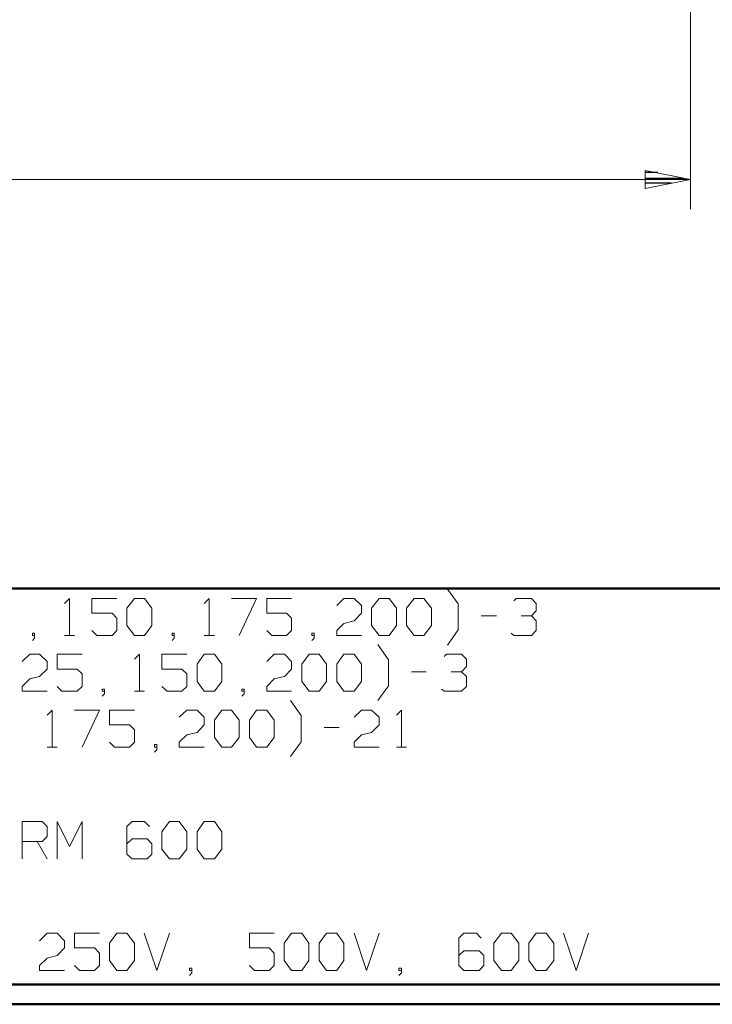
# Model space of a CAD drawing. Units: inches. Extents: x -3.57 to 3.55, y -2.65 to 2.89.
# Drawn here: x 0.35 to 1.68, y -2.65 to -0.75 of the extents above; entities that cross this region are included whole.
import ezdxf

# ---------------------------------------------------------------- set-up
doc = ezdxf.new("R2010")
doc.units = ezdxf.units.IN
doc.header["$MEASUREMENT"] = 0
doc.layers.add('Layer 1', color=7, linetype='Continuous')

msp = doc.modelspace()

# ---------------------------------------------------------------- linework, layer by layer
at = {"layer": 'Layer 1', "lineweight": 13}
for points in [[(1.6417, -0.2007), (1.6417, -0.2007), (1.6417, -1.1167), (1.6417, -1.1167)], [(1.6417, -1.0597), (1.6417, -1.0597), (-0.6403, -1.0597), (-0.6403, -1.0597)], [(1.1944, -1.8757), (1.1944, -1.8757), (1.1743, -1.8472), (1.1743, -1.8472)], [(0.4375, -1.875), (0.4375, -1.875), (0.4472, -1.8653), (0.4472, -1.8653)], [(0.4472, -1.8653), (0.4472, -1.8653), (0.4472, -1.9368), (0.4472, -1.9368)], [(0.5382, -1.8653), (0.5382, -1.8653), (0.4903, -1.8653), (0.4903, -1.8653)], [(0.4903, -1.8653), (0.4903, -1.8653), (0.4903, -1.8938), (0.4903, -1.8938)], [(0.5576, -1.884), (0.5576, -1.884), (0.5722, -1.8653), (0.5722, -1.8653)], [(0.5722, -1.8653), (0.5722, -1.8653), (0.5917, -1.8653), (0.5917, -1.8653)], [(0.5917, -1.8653), (0.5917, -1.8653), (0.6056, -1.884), (0.6056, -1.884)], [(0.7063, -1.875), (0.7063, -1.875), (0.716, -1.8653), (0.716, -1.8653)], [(0.716, -1.8653), (0.716, -1.8653), (0.716, -1.9368), (0.716, -1.9368)], [(0.759, -1.8653), (0.759, -1.8653), (0.8069, -1.8653), (0.8069, -1.8653)], [(0.8069, -1.8653), (0.8069, -1.8653), (0.7736, -1.9368), (0.7736, -1.9368)], [(0.8743, -1.8653), (0.8743, -1.8653), (0.8264, -1.8653), (0.8264, -1.8653)], [(0.8264, -1.8653), (0.8264, -1.8653), (0.8264, -1.8938), (0.8264, -1.8938)], [(0.9611, -1.8792), (0.9611, -1.8792), (0.975, -1.8653), (0.975, -1.8653)], [(0.975, -1.8653), (0.975, -1.8653), (0.9944, -1.8653), (0.9944, -1.8653)], [(0.9944, -1.8653), (0.9944, -1.8653), (1.009, -1.8792), (1.009, -1.8792)], [(1.0278, -1.884), (1.0278, -1.884), (1.0424, -1.8653), (1.0424, -1.8653)], [(1.0424, -1.8653), (1.0424, -1.8653), (1.0618, -1.8653), (1.0618, -1.8653)], [(1.0618, -1.8653), (1.0618, -1.8653), (1.0757, -1.884), (1.0757, -1.884)], [(1.0951, -1.884), (1.0951, -1.884), (1.1097, -1.8653), (1.1097, -1.8653)], [(1.1097, -1.8653), (1.1097, -1.8653), (1.1285, -1.8653), (1.1285, -1.8653)], [(1.1285, -1.8653), (1.1285, -1.8653), (1.1431, -1.884), (1.1431, -1.884)], [(1.3014, -1.8701), (1.3014, -1.8701), (1.3063, -1.8653), (1.3063, -1.8653)], [(1.3063, -1.8653), (1.3063, -1.8653), (1.3354, -1.8653), (1.3354, -1.8653)], [(1.3354, -1.8653), (1.3354, -1.8653), (1.3444, -1.875), (1.3444, -1.875)], [(0.5576, -1.9174), (0.5576, -1.9174), (0.5576, -1.884), (0.5576, -1.884)], [(0.6056, -1.884), (0.6056, -1.884), (0.6056, -1.9174), (0.6056, -1.9174)], [(1.009, -1.8792), (1.009, -1.8792), (1.009, -1.8938), (1.009, -1.8938)], [(1.0278, -1.9174), (1.0278, -1.9174), (1.0278, -1.884), (1.0278, -1.884)], [(1.0757, -1.884), (1.0757, -1.884), (1.0757, -1.9174), (1.0757, -1.9174)], [(1.0951, -1.9174), (1.0951, -1.9174), (1.0951, -1.884), (1.0951, -1.884)], [(1.1431, -1.884), (1.1431, -1.884), (1.1431, -1.9174), (1.1431, -1.9174)], [(1.1944, -1.9257), (1.1944, -1.9257), (1.1944, -1.8757), (1.1944, -1.8757)], [(1.3354, -1.8986), (1.3354, -1.8986), (1.3444, -1.8889), (1.3444, -1.8889)], [(1.3444, -1.875), (1.3444, -1.875), (1.3444, -1.8889), (1.3444, -1.8889)], [(0.4903, -1.8938), (0.4903, -1.8938), (0.5292, -1.8938), (0.5292, -1.8938)], [(0.5292, -1.8938), (0.5292, -1.8938), (0.5382, -1.9035), (0.5382, -1.9035)], [(0.5382, -1.9035), (0.5382, -1.9035), (0.5382, -1.9271), (0.5382, -1.9271)], [(0.8264, -1.8938), (0.8264, -1.8938), (0.8646, -1.8938), (0.8646, -1.8938)], [(0.8646, -1.8938), (0.8646, -1.8938), (0.8743, -1.9035), (0.8743, -1.9035)], [(0.8743, -1.9035), (0.8743, -1.9035), (0.8743, -1.9271), (0.8743, -1.9271)], [(0.975, -1.9132), (0.975, -1.9132), (0.9944, -1.9083), (0.9944, -1.9083)], [(1.009, -1.8938), (1.009, -1.8938), (0.9944, -1.9083), (0.9944, -1.9083)], [(1.2389, -1.8986), (1.2389, -1.8986), (1.2681, -1.8986), (1.2681, -1.8986)], [(1.316, -1.8986), (1.316, -1.8986), (1.3354, -1.8986), (1.3354, -1.8986)], [(1.3354, -1.8986), (1.3354, -1.8986), (1.3444, -1.9083), (1.3444, -1.9083)], [(1.3444, -1.9083), (1.3444, -1.9083), (1.3444, -1.9271), (1.3444, -1.9271)], [(0.5, -1.9368), (0.5, -1.9368), (0.4903, -1.9271), (0.4903, -1.9271)], [(0.5382, -1.9271), (0.5382, -1.9271), (0.5292, -1.9368), (0.5292, -1.9368)], [(0.5722, -1.9368), (0.5722, -1.9368), (0.5576, -1.9174), (0.5576, -1.9174)], [(0.6056, -1.9174), (0.6056, -1.9174), (0.5917, -1.9368), (0.5917, -1.9368)], [(0.8361, -1.9368), (0.8361, -1.9368), (0.8264, -1.9271), (0.8264, -1.9271)], [(0.8743, -1.9271), (0.8743, -1.9271), (0.8646, -1.9368), (0.8646, -1.9368)], [(0.9611, -1.9271), (0.9611, -1.9271), (0.975, -1.9132), (0.975, -1.9132)], [(0.9611, -1.9368), (0.9611, -1.9368), (0.9611, -1.9271), (0.9611, -1.9271)], [(1.0424, -1.9368), (1.0424, -1.9368), (1.0278, -1.9174), (1.0278, -1.9174)], [(1.0757, -1.9174), (1.0757, -1.9174), (1.0618, -1.9368), (1.0618, -1.9368)], [(1.1097, -1.9368), (1.1097, -1.9368), (1.0951, -1.9174), (1.0951, -1.9174)], [(1.1431, -1.9174), (1.1431, -1.9174), (1.1285, -1.9368), (1.1285, -1.9368)], [(1.1743, -1.9549), (1.1743, -1.9549), (1.1944, -1.9257), (1.1944, -1.9257)], [(1.3444, -1.9271), (1.3444, -1.9271), (1.3354, -1.9368), (1.3354, -1.9368)], [(0.3799, -1.9319), (0.3799, -1.9319), (0.3757, -1.9319), (0.3757, -1.9319)], [(0.3757, -1.9319), (0.3757, -1.9319), (0.3757, -1.9368), (0.3757, -1.9368)], [(0.3757, -1.9368), (0.3757, -1.9368), (0.3799, -1.9368), (0.3799, -1.9368)], [(0.3757, -1.9465), (0.3757, -1.9465), (0.3799, -1.9417), (0.3799, -1.9417)], [(0.3799, -1.9417), (0.3799, -1.9417), (0.3799, -1.9319), (0.3799, -1.9319)], [(0.4375, -1.9368), (0.4375, -1.9368), (0.4569, -1.9368), (0.4569, -1.9368)], [(0.5292, -1.9368), (0.5292, -1.9368), (0.5, -1.9368), (0.5, -1.9368)], [(0.5917, -1.9368), (0.5917, -1.9368), (0.5722, -1.9368), (0.5722, -1.9368)], [(0.6486, -1.9319), (0.6486, -1.9319), (0.6444, -1.9319), (0.6444, -1.9319)], [(0.6444, -1.9319), (0.6444, -1.9319), (0.6444, -1.9368), (0.6444, -1.9368)], [(0.6444, -1.9368), (0.6444, -1.9368), (0.6486, -1.9368), (0.6486, -1.9368)], [(0.6444, -1.9465), (0.6444, -1.9465), (0.6486, -1.9417), (0.6486, -1.9417)], [(0.6486, -1.9417), (0.6486, -1.9417), (0.6486, -1.9319), (0.6486, -1.9319)], [(0.7063, -1.9368), (0.7063, -1.9368), (0.7257, -1.9368), (0.7257, -1.9368)], [(0.8646, -1.9368), (0.8646, -1.9368), (0.8361, -1.9368), (0.8361, -1.9368)], [(0.9174, -1.9319), (0.9174, -1.9319), (0.9132, -1.9319), (0.9132, -1.9319)], [(0.9132, -1.9319), (0.9132, -1.9319), (0.9132, -1.9368), (0.9132, -1.9368)], [(0.9132, -1.9368), (0.9132, -1.9368), (0.9174, -1.9368), (0.9174, -1.9368)], [(0.9132, -1.9465), (0.9132, -1.9465), (0.9174, -1.9417), (0.9174, -1.9417)], [(0.9174, -1.9417), (0.9174, -1.9417), (0.9174, -1.9319), (0.9174, -1.9319)], [(1.009, -1.9368), (1.009, -1.9368), (0.9611, -1.9368), (0.9611, -1.9368)], [(1.0618, -1.9368), (1.0618, -1.9368), (1.0424, -1.9368), (1.0424, -1.9368)], [(1.1285, -1.9368), (1.1285, -1.9368), (1.1097, -1.9368), (1.1097, -1.9368)], [(1.3014, -1.9368), (1.3014, -1.9368), (1.2965, -1.9319), (1.2965, -1.9319)], [(1.3354, -1.9368), (1.3354, -1.9368), (1.3014, -1.9368), (1.3014, -1.9368)], [(1.0604, -1.9833), (1.0604, -1.9833), (1.0403, -1.9542), (1.0403, -1.9542)], [(0.3563, -1.9868), (0.3563, -1.9868), (0.3708, -1.9722), (0.3708, -1.9722)], [(0.3708, -1.9722), (0.3708, -1.9722), (0.3896, -1.9722), (0.3896, -1.9722)], [(0.3896, -1.9722), (0.3896, -1.9722), (0.4042, -1.9868), (0.4042, -1.9868)], [(0.4042, -1.9868), (0.4042, -1.9868), (0.4042, -2.0014), (0.4042, -2.0014)], [(0.4715, -1.9722), (0.4715, -1.9722), (0.4236, -1.9722), (0.4236, -1.9722)], [(0.4236, -1.9722), (0.4236, -1.9722), (0.4236, -2.0014), (0.4236, -2.0014)], [(0.5722, -1.9819), (0.5722, -1.9819), (0.5819, -1.9722), (0.5819, -1.9722)], [(0.5819, -1.9722), (0.5819, -1.9722), (0.5819, -2.0438), (0.5819, -2.0438)], [(0.6729, -1.9722), (0.6729, -1.9722), (0.625, -1.9722), (0.625, -1.9722)], [(0.625, -1.9722), (0.625, -1.9722), (0.625, -2.0014), (0.625, -2.0014)], [(0.6924, -1.9917), (0.6924, -1.9917), (0.7063, -1.9722), (0.7063, -1.9722)], [(0.7063, -1.9722), (0.7063, -1.9722), (0.7257, -1.9722), (0.7257, -1.9722)], [(0.7257, -1.9722), (0.7257, -1.9722), (0.7403, -1.9917), (0.7403, -1.9917)], [(0.8264, -1.9868), (0.8264, -1.9868), (0.841, -1.9722), (0.841, -1.9722)], [(0.841, -1.9722), (0.841, -1.9722), (0.8604, -1.9722), (0.8604, -1.9722)], [(0.8604, -1.9722), (0.8604, -1.9722), (0.8743, -1.9868), (0.8743, -1.9868)], [(0.8743, -1.9868), (0.8743, -1.9868), (0.8743, -2.0014), (0.8743, -2.0014)], [(0.8938, -1.9917), (0.8938, -1.9917), (0.9083, -1.9722), (0.9083, -1.9722)], [(0.9083, -1.9722), (0.9083, -1.9722), (0.9271, -1.9722), (0.9271, -1.9722)], [(0.9271, -1.9722), (0.9271, -1.9722), (0.9417, -1.9917), (0.9417, -1.9917)], [(0.9611, -1.9917), (0.9611, -1.9917), (0.975, -1.9722), (0.975, -1.9722)], [(0.975, -1.9722), (0.975, -1.9722), (0.9944, -1.9722), (0.9944, -1.9722)], [(0.9944, -1.9722), (0.9944, -1.9722), (1.009, -1.9917), (1.009, -1.9917)], [(1.0604, -2.0333), (1.0604, -2.0333), (1.0604, -1.9833), (1.0604, -1.9833)], [(1.1674, -1.9771), (1.1674, -1.9771), (1.1722, -1.9722), (1.1722, -1.9722)], [(1.1722, -1.9722), (1.1722, -1.9722), (1.2007, -1.9722), (1.2007, -1.9722)], [(1.2007, -1.9722), (1.2007, -1.9722), (1.2104, -1.9819), (1.2104, -1.9819)], [(1.2104, -1.9819), (1.2104, -1.9819), (1.2104, -1.9965), (1.2104, -1.9965)], [(0.4042, -2.0014), (0.4042, -2.0014), (0.3896, -2.0153), (0.3896, -2.0153)], [(0.4236, -2.0014), (0.4236, -2.0014), (0.4618, -2.0014), (0.4618, -2.0014)], [(0.4618, -2.0014), (0.4618, -2.0014), (0.4715, -2.0104), (0.4715, -2.0104)], [(0.625, -2.0014), (0.625, -2.0014), (0.6632, -2.0014), (0.6632, -2.0014)], [(0.6632, -2.0014), (0.6632, -2.0014), (0.6729, -2.0104), (0.6729, -2.0104)], [(0.6924, -2.025), (0.6924, -2.025), (0.6924, -1.9917), (0.6924, -1.9917)], [(0.7403, -1.9917), (0.7403, -1.9917), (0.7403, -2.025), (0.7403, -2.025)], [(0.8743, -2.0014), (0.8743, -2.0014), (0.8604, -2.0153), (0.8604, -2.0153)], [(0.8938, -2.025), (0.8938, -2.025), (0.8938, -1.9917), (0.8938, -1.9917)], [(0.9417, -1.9917), (0.9417, -1.9917), (0.9417, -2.025), (0.9417, -2.025)], [(0.9611, -2.025), (0.9611, -2.025), (0.9611, -1.9917), (0.9611, -1.9917)], [(1.009, -1.9917), (1.009, -1.9917), (1.009, -2.025), (1.009, -2.025)], [(1.1049, -2.0063), (1.1049, -2.0063), (1.1333, -2.0063), (1.1333, -2.0063)], [(1.1813, -2.0063), (1.1813, -2.0063), (1.2007, -2.0063), (1.2007, -2.0063)], [(1.2007, -2.0063), (1.2007, -2.0063), (1.2104, -1.9965), (1.2104, -1.9965)], [(1.2007, -2.0063), (1.2007, -2.0063), (1.2104, -2.0153), (1.2104, -2.0153)], [(0.3563, -2.0347), (0.3563, -2.0347), (0.3708, -2.0201), (0.3708, -2.0201)], [(0.3708, -2.0201), (0.3708, -2.0201), (0.3896, -2.0153), (0.3896, -2.0153)], [(0.4715, -2.0104), (0.4715, -2.0104), (0.4715, -2.0347), (0.4715, -2.0347)], [(0.6729, -2.0104), (0.6729, -2.0104), (0.6729, -2.0347), (0.6729, -2.0347)], [(0.7063, -2.0438), (0.7063, -2.0438), (0.6924, -2.025), (0.6924, -2.025)], [(0.7403, -2.025), (0.7403, -2.025), (0.7257, -2.0438), (0.7257, -2.0438)], [(0.8264, -2.0347), (0.8264, -2.0347), (0.841, -2.0201), (0.841, -2.0201)], [(0.841, -2.0201), (0.841, -2.0201), (0.8604, -2.0153), (0.8604, -2.0153)], [(0.9083, -2.0438), (0.9083, -2.0438), (0.8938, -2.025), (0.8938, -2.025)], [(0.9417, -2.025), (0.9417, -2.025), (0.9271, -2.0438), (0.9271, -2.0438)], [(0.975, -2.0438), (0.975, -2.0438), (0.9611, -2.025), (0.9611, -2.025)], [(1.009, -2.025), (1.009, -2.025), (0.9944, -2.0438), (0.9944, -2.0438)], [(1.2104, -2.0153), (1.2104, -2.0153), (1.2104, -2.0347), (1.2104, -2.0347)], [(0.3563, -2.0438), (0.3563, -2.0438), (0.3563, -2.0347), (0.3563, -2.0347)], [(0.4042, -2.0438), (0.4042, -2.0438), (0.3563, -2.0438), (0.3563, -2.0438)], [(0.4326, -2.0438), (0.4326, -2.0438), (0.4236, -2.0347), (0.4236, -2.0347)], [(0.4618, -2.0438), (0.4618, -2.0438), (0.4326, -2.0438), (0.4326, -2.0438)], [(0.4715, -2.0347), (0.4715, -2.0347), (0.4618, -2.0438), (0.4618, -2.0438)], [(0.5146, -2.0396), (0.5146, -2.0396), (0.5097, -2.0396), (0.5097, -2.0396)], [(0.5097, -2.0396), (0.5097, -2.0396), (0.5097, -2.0438), (0.5097, -2.0438)], [(0.5097, -2.0438), (0.5097, -2.0438), (0.5146, -2.0438), (0.5146, -2.0438)], [(0.5146, -2.0486), (0.5146, -2.0486), (0.5146, -2.0396), (0.5146, -2.0396)], [(0.5722, -2.0438), (0.5722, -2.0438), (0.5917, -2.0438), (0.5917, -2.0438)], [(0.6347, -2.0438), (0.6347, -2.0438), (0.625, -2.0347), (0.625, -2.0347)], [(0.6632, -2.0438), (0.6632, -2.0438), (0.6347, -2.0438), (0.6347, -2.0438)], [(0.6729, -2.0347), (0.6729, -2.0347), (0.6632, -2.0438), (0.6632, -2.0438)], [(0.7257, -2.0438), (0.7257, -2.0438), (0.7063, -2.0438), (0.7063, -2.0438)], [(0.7833, -2.0396), (0.7833, -2.0396), (0.7785, -2.0396), (0.7785, -2.0396)], [(0.7785, -2.0396), (0.7785, -2.0396), (0.7785, -2.0438), (0.7785, -2.0438)], [(0.7785, -2.0438), (0.7785, -2.0438), (0.7833, -2.0438), (0.7833, -2.0438)], [(0.7833, -2.0486), (0.7833, -2.0486), (0.7833, -2.0396), (0.7833, -2.0396)], [(0.8264, -2.0438), (0.8264, -2.0438), (0.8264, -2.0347), (0.8264, -2.0347)], [(0.8743, -2.0438), (0.8743, -2.0438), (0.8264, -2.0438), (0.8264, -2.0438)], [(0.9271, -2.0438), (0.9271, -2.0438), (0.9083, -2.0438), (0.9083, -2.0438)], [(0.9944, -2.0438), (0.9944, -2.0438), (0.975, -2.0438), (0.975, -2.0438)], [(1.0403, -2.0618), (1.0403, -2.0618), (1.0604, -2.0333), (1.0604, -2.0333)], [(1.1674, -2.0438), (1.1674, -2.0438), (1.1625, -2.0396), (1.1625, -2.0396)], [(1.2007, -2.0438), (1.2007, -2.0438), (1.1674, -2.0438), (1.1674, -2.0438)], [(1.2104, -2.0347), (1.2104, -2.0347), (1.2007, -2.0438), (1.2007, -2.0438)], [(0.5097, -2.0535), (0.5097, -2.0535), (0.5146, -2.0486), (0.5146, -2.0486)], [(0.7785, -2.0535), (0.7785, -2.0535), (0.7833, -2.0486), (0.7833, -2.0486)], [(0.8924, -2.0903), (0.8924, -2.0903), (0.8722, -2.0618), (0.8722, -2.0618)], [(0.4042, -2.0896), (0.4042, -2.0896), (0.4139, -2.0799), (0.4139, -2.0799)], [(0.4139, -2.0799), (0.4139, -2.0799), (0.4139, -2.1514), (0.4139, -2.1514)], [(0.4569, -2.0799), (0.4569, -2.0799), (0.5049, -2.0799), (0.5049, -2.0799)], [(0.5049, -2.0799), (0.5049, -2.0799), (0.4715, -2.1514), (0.4715, -2.1514)], [(0.5722, -2.0799), (0.5722, -2.0799), (0.5243, -2.0799), (0.5243, -2.0799)], [(0.5243, -2.0799), (0.5243, -2.0799), (0.5243, -2.1083), (0.5243, -2.1083)], [(0.6583, -2.0938), (0.6583, -2.0938), (0.6729, -2.0799), (0.6729, -2.0799)], [(0.6729, -2.0799), (0.6729, -2.0799), (0.6924, -2.0799), (0.6924, -2.0799)], [(0.6924, -2.0799), (0.6924, -2.0799), (0.7063, -2.0938), (0.7063, -2.0938)], [(0.7257, -2.0993), (0.7257, -2.0993), (0.7403, -2.0799), (0.7403, -2.0799)], [(0.7403, -2.0799), (0.7403, -2.0799), (0.759, -2.0799), (0.759, -2.0799)], [(0.759, -2.0799), (0.759, -2.0799), (0.7736, -2.0993), (0.7736, -2.0993)], [(0.7931, -2.0993), (0.7931, -2.0993), (0.8069, -2.0799), (0.8069, -2.0799)], [(0.8069, -2.0799), (0.8069, -2.0799), (0.8264, -2.0799), (0.8264, -2.0799)], [(0.8264, -2.0799), (0.8264, -2.0799), (0.841, -2.0993), (0.841, -2.0993)], [(0.9944, -2.0938), (0.9944, -2.0938), (1.009, -2.0799), (1.009, -2.0799)], [(1.009, -2.0799), (1.009, -2.0799), (1.0278, -2.0799), (1.0278, -2.0799)], [(1.0278, -2.0799), (1.0278, -2.0799), (1.0424, -2.0938), (1.0424, -2.0938)], [(1.0757, -2.0896), (1.0757, -2.0896), (1.0854, -2.0799), (1.0854, -2.0799)], [(1.0854, -2.0799), (1.0854, -2.0799), (1.0854, -2.1514), (1.0854, -2.1514)], [(0.7063, -2.0938), (0.7063, -2.0938), (0.7063, -2.1083), (0.7063, -2.1083)], [(0.7257, -2.1326), (0.7257, -2.1326), (0.7257, -2.0993), (0.7257, -2.0993)], [(0.7736, -2.0993), (0.7736, -2.0993), (0.7736, -2.1326), (0.7736, -2.1326)], [(0.7931, -2.1326), (0.7931, -2.1326), (0.7931, -2.0993), (0.7931, -2.0993)], [(0.841, -2.0993), (0.841, -2.0993), (0.841, -2.1326), (0.841, -2.1326)], [(0.8924, -2.141), (0.8924, -2.141), (0.8924, -2.0903), (0.8924, -2.0903)], [(1.0424, -2.0938), (1.0424, -2.0938), (1.0424, -2.1083), (1.0424, -2.1083)], [(0.5243, -2.1083), (0.5243, -2.1083), (0.5625, -2.1083), (0.5625, -2.1083)], [(0.5625, -2.1083), (0.5625, -2.1083), (0.5722, -2.1181), (0.5722, -2.1181)], [(0.5722, -2.1181), (0.5722, -2.1181), (0.5722, -2.1417), (0.5722, -2.1417)], [(0.7063, -2.1083), (0.7063, -2.1083), (0.6924, -2.1229), (0.6924, -2.1229)], [(0.9368, -2.1132), (0.9368, -2.1132), (0.966, -2.1132), (0.966, -2.1132)], [(1.0424, -2.1083), (1.0424, -2.1083), (1.0278, -2.1229), (1.0278, -2.1229)], [(0.6583, -2.1417), (0.6583, -2.1417), (0.6729, -2.1278), (0.6729, -2.1278)], [(0.6729, -2.1278), (0.6729, -2.1278), (0.6924, -2.1229), (0.6924, -2.1229)], [(0.7403, -2.1514), (0.7403, -2.1514), (0.7257, -2.1326), (0.7257, -2.1326)], [(0.7736, -2.1326), (0.7736, -2.1326), (0.759, -2.1514), (0.759, -2.1514)], [(0.8069, -2.1514), (0.8069, -2.1514), (0.7931, -2.1326), (0.7931, -2.1326)], [(0.841, -2.1326), (0.841, -2.1326), (0.8264, -2.1514), (0.8264, -2.1514)], [(0.9944, -2.1417), (0.9944, -2.1417), (1.009, -2.1278), (1.009, -2.1278)], [(1.009, -2.1278), (1.009, -2.1278), (1.0278, -2.1229), (1.0278, -2.1229)], [(0.4042, -2.1514), (0.4042, -2.1514), (0.4236, -2.1514), (0.4236, -2.1514)], [(0.534, -2.1514), (0.534, -2.1514), (0.5243, -2.1417), (0.5243, -2.1417)], [(0.5625, -2.1514), (0.5625, -2.1514), (0.534, -2.1514), (0.534, -2.1514)], [(0.5722, -2.1417), (0.5722, -2.1417), (0.5625, -2.1514), (0.5625, -2.1514)], [(0.6153, -2.1465), (0.6153, -2.1465), (0.6104, -2.1465), (0.6104, -2.1465)], [(0.6104, -2.1465), (0.6104, -2.1465), (0.6104, -2.1514), (0.6104, -2.1514)], [(0.6104, -2.1514), (0.6104, -2.1514), (0.6153, -2.1514), (0.6153, -2.1514)], [(0.6104, -2.1611), (0.6104, -2.1611), (0.6153, -2.1563), (0.6153, -2.1563)], [(0.6153, -2.1563), (0.6153, -2.1563), (0.6153, -2.1465), (0.6153, -2.1465)], [(0.6583, -2.1514), (0.6583, -2.1514), (0.6583, -2.1417), (0.6583, -2.1417)], [(0.7063, -2.1514), (0.7063, -2.1514), (0.6583, -2.1514), (0.6583, -2.1514)], [(0.759, -2.1514), (0.759, -2.1514), (0.7403, -2.1514), (0.7403, -2.1514)], [(0.8264, -2.1514), (0.8264, -2.1514), (0.8069, -2.1514), (0.8069, -2.1514)], [(0.8722, -2.1694), (0.8722, -2.1694), (0.8924, -2.141), (0.8924, -2.141)], [(0.9944, -2.1514), (0.9944, -2.1514), (0.9944, -2.1417), (0.9944, -2.1417)], [(1.0424, -2.1514), (1.0424, -2.1514), (0.9944, -2.1514), (0.9944, -2.1514)], [(1.0757, -2.1514), (1.0757, -2.1514), (1.0951, -2.1514), (1.0951, -2.1514)], [(0.3563, -2.366), (0.3563, -2.366), (0.3563, -2.2944), (0.3563, -2.2944)], [(0.3563, -2.2944), (0.3563, -2.2944), (0.3944, -2.2944), (0.3944, -2.2944)], [(0.3944, -2.2944), (0.3944, -2.2944), (0.4042, -2.3042), (0.4042, -2.3042)], [(0.4042, -2.3042), (0.4042, -2.3042), (0.4042, -2.3229), (0.4042, -2.3229)], [(0.4236, -2.366), (0.4236, -2.366), (0.4236, -2.2944), (0.4236, -2.2944)], [(0.4236, -2.2944), (0.4236, -2.2944), (0.4472, -2.3424), (0.4472, -2.3424)], [(0.4472, -2.3424), (0.4472, -2.3424), (0.4715, -2.2944), (0.4715, -2.2944)], [(0.4715, -2.2944), (0.4715, -2.2944), (0.4715, -2.366), (0.4715, -2.366)], [(0.5674, -2.2944), (0.5674, -2.2944), (0.5576, -2.3042), (0.5576, -2.3042)], [(0.5576, -2.3042), (0.5576, -2.3042), (0.5576, -2.3569), (0.5576, -2.3569)], [(0.5917, -2.2944), (0.5917, -2.2944), (0.5674, -2.2944), (0.5674, -2.2944)], [(0.6007, -2.3042), (0.6007, -2.3042), (0.5917, -2.2944), (0.5917, -2.2944)], [(0.625, -2.3139), (0.625, -2.3139), (0.6396, -2.2944), (0.6396, -2.2944)], [(0.6396, -2.2944), (0.6396, -2.2944), (0.6583, -2.2944), (0.6583, -2.2944)], [(0.6583, -2.2944), (0.6583, -2.2944), (0.6729, -2.3139), (0.6729, -2.3139)], [(0.6924, -2.3139), (0.6924, -2.3139), (0.7063, -2.2944), (0.7063, -2.2944)], [(0.7063, -2.2944), (0.7063, -2.2944), (0.7257, -2.2944), (0.7257, -2.2944)], [(0.7257, -2.2944), (0.7257, -2.2944), (0.7403, -2.3139), (0.7403, -2.3139)], [(0.4042, -2.3229), (0.4042, -2.3229), (0.3944, -2.3326), (0.3944, -2.3326)], [(0.5674, -2.3278), (0.5674, -2.3278), (0.5576, -2.3375), (0.5576, -2.3375)], [(0.5965, -2.3278), (0.5965, -2.3278), (0.5674, -2.3278), (0.5674, -2.3278)], [(0.6056, -2.3375), (0.6056, -2.3375), (0.5965, -2.3278), (0.5965, -2.3278)], [(0.625, -2.3472), (0.625, -2.3472), (0.625, -2.3139), (0.625, -2.3139)], [(0.6729, -2.3139), (0.6729, -2.3139), (0.6729, -2.3472), (0.6729, -2.3472)], [(0.6924, -2.3472), (0.6924, -2.3472), (0.6924, -2.3139), (0.6924, -2.3139)], [(0.7403, -2.3139), (0.7403, -2.3139), (0.7403, -2.3472), (0.7403, -2.3472)], [(0.3944, -2.3326), (0.3944, -2.3326), (0.3563, -2.3326), (0.3563, -2.3326)], [(0.3847, -2.3326), (0.3847, -2.3326), (0.4042, -2.366), (0.4042, -2.366)], [(0.6056, -2.3569), (0.6056, -2.3569), (0.6056, -2.3375), (0.6056, -2.3375)], [(0.6396, -2.366), (0.6396, -2.366), (0.625, -2.3472), (0.625, -2.3472)], [(0.6729, -2.3472), (0.6729, -2.3472), (0.6583, -2.366), (0.6583, -2.366)], [(0.7063, -2.366), (0.7063, -2.366), (0.6924, -2.3472), (0.6924, -2.3472)], [(0.7403, -2.3472), (0.7403, -2.3472), (0.7257, -2.366), (0.7257, -2.366)], [(0.5576, -2.3569), (0.5576, -2.3569), (0.5674, -2.366), (0.5674, -2.366)], [(0.5674, -2.366), (0.5674, -2.366), (0.5965, -2.366), (0.5965, -2.366)], [(0.5965, -2.366), (0.5965, -2.366), (0.6056, -2.3569), (0.6056, -2.3569)], [(0.6583, -2.366), (0.6583, -2.366), (0.6396, -2.366), (0.6396, -2.366)], [(0.7257, -2.366), (0.7257, -2.366), (0.7063, -2.366), (0.7063, -2.366)], [(0.3896, -2.5236), (0.3896, -2.5236), (0.4042, -2.509), (0.4042, -2.509)], [(0.4042, -2.509), (0.4042, -2.509), (0.4236, -2.509), (0.4236, -2.509)], [(0.4236, -2.509), (0.4236, -2.509), (0.4375, -2.5236), (0.4375, -2.5236)], [(0.5049, -2.509), (0.5049, -2.509), (0.4569, -2.509), (0.4569, -2.509)], [(0.4569, -2.509), (0.4569, -2.509), (0.4569, -2.5375), (0.4569, -2.5375)], [(0.5243, -2.5285), (0.5243, -2.5285), (0.5382, -2.509), (0.5382, -2.509)], [(0.5382, -2.509), (0.5382, -2.509), (0.5576, -2.509), (0.5576, -2.509)], [(0.5576, -2.509), (0.5576, -2.509), (0.5722, -2.5285), (0.5722, -2.5285)], [(0.591, -2.509), (0.591, -2.509), (0.6153, -2.5806), (0.6153, -2.5806)], [(0.6153, -2.5806), (0.6153, -2.5806), (0.6396, -2.509), (0.6396, -2.509)], [(0.841, -2.509), (0.841, -2.509), (0.7931, -2.509), (0.7931, -2.509)], [(0.7931, -2.509), (0.7931, -2.509), (0.7931, -2.5375), (0.7931, -2.5375)], [(0.8597, -2.5285), (0.8597, -2.5285), (0.8743, -2.509), (0.8743, -2.509)], [(0.8743, -2.509), (0.8743, -2.509), (0.8938, -2.509), (0.8938, -2.509)], [(0.8938, -2.509), (0.8938, -2.509), (0.9076, -2.5285), (0.9076, -2.5285)], [(0.9271, -2.5285), (0.9271, -2.5285), (0.9417, -2.509), (0.9417, -2.509)], [(0.9417, -2.509), (0.9417, -2.509), (0.9611, -2.509), (0.9611, -2.509)], [(0.9611, -2.509), (0.9611, -2.509), (0.975, -2.5285), (0.975, -2.5285)], [(0.9944, -2.509), (0.9944, -2.509), (1.0181, -2.5806), (1.0181, -2.5806)], [(1.0181, -2.5806), (1.0181, -2.5806), (1.0424, -2.509), (1.0424, -2.509)], [(1.2056, -2.509), (1.2056, -2.509), (1.1958, -2.5188), (1.1958, -2.5188)], [(1.2299, -2.509), (1.2299, -2.509), (1.2056, -2.509), (1.2056, -2.509)], [(1.2389, -2.5188), (1.2389, -2.5188), (1.2299, -2.509), (1.2299, -2.509)], [(1.2632, -2.5285), (1.2632, -2.5285), (1.2778, -2.509), (1.2778, -2.509)], [(1.2778, -2.509), (1.2778, -2.509), (1.2965, -2.509), (1.2965, -2.509)], [(1.2965, -2.509), (1.2965, -2.509), (1.3111, -2.5285), (1.3111, -2.5285)], [(1.3306, -2.5285), (1.3306, -2.5285), (1.3444, -2.509), (1.3444, -2.509)], [(1.3444, -2.509), (1.3444, -2.509), (1.3639, -2.509), (1.3639, -2.509)], [(1.3639, -2.509), (1.3639, -2.509), (1.3785, -2.5285), (1.3785, -2.5285)], [(1.3972, -2.509), (1.3972, -2.509), (1.4215, -2.5806), (1.4215, -2.5806)], [(1.4215, -2.5806), (1.4215, -2.5806), (1.4451, -2.509), (1.4451, -2.509)], [(0.4375, -2.5236), (0.4375, -2.5236), (0.4375, -2.5375), (0.4375, -2.5375)], [(0.5243, -2.5618), (0.5243, -2.5618), (0.5243, -2.5285), (0.5243, -2.5285)], [(0.5722, -2.5285), (0.5722, -2.5285), (0.5722, -2.5618), (0.5722, -2.5618)], [(0.8597, -2.5618), (0.8597, -2.5618), (0.8597, -2.5285), (0.8597, -2.5285)], [(0.9076, -2.5285), (0.9076, -2.5285), (0.9076, -2.5618), (0.9076, -2.5618)], [(0.9271, -2.5618), (0.9271, -2.5618), (0.9271, -2.5285), (0.9271, -2.5285)], [(0.975, -2.5285), (0.975, -2.5285), (0.975, -2.5618), (0.975, -2.5618)], [(1.1958, -2.5188), (1.1958, -2.5188), (1.1958, -2.5715), (1.1958, -2.5715)], [(1.2632, -2.5618), (1.2632, -2.5618), (1.2632, -2.5285), (1.2632, -2.5285)], [(1.3111, -2.5285), (1.3111, -2.5285), (1.3111, -2.5618), (1.3111, -2.5618)], [(1.3306, -2.5618), (1.3306, -2.5618), (1.3306, -2.5285), (1.3306, -2.5285)], [(1.3785, -2.5285), (1.3785, -2.5285), (1.3785, -2.5618), (1.3785, -2.5618)], [(0.4042, -2.5569), (0.4042, -2.5569), (0.4236, -2.5521), (0.4236, -2.5521)], [(0.4375, -2.5375), (0.4375, -2.5375), (0.4236, -2.5521), (0.4236, -2.5521)], [(0.4569, -2.5375), (0.4569, -2.5375), (0.4951, -2.5375), (0.4951, -2.5375)], [(0.4951, -2.5375), (0.4951, -2.5375), (0.5049, -2.5472), (0.5049, -2.5472)], [(0.5049, -2.5472), (0.5049, -2.5472), (0.5049, -2.5715), (0.5049, -2.5715)], [(0.7931, -2.5375), (0.7931, -2.5375), (0.8313, -2.5375), (0.8313, -2.5375)], [(0.8313, -2.5375), (0.8313, -2.5375), (0.841, -2.5472), (0.841, -2.5472)], [(0.841, -2.5472), (0.841, -2.5472), (0.841, -2.5715), (0.841, -2.5715)], [(1.2056, -2.5431), (1.2056, -2.5431), (1.1958, -2.5521), (1.1958, -2.5521)], [(1.2347, -2.5431), (1.2347, -2.5431), (1.2056, -2.5431), (1.2056, -2.5431)], [(1.2438, -2.5521), (1.2438, -2.5521), (1.2347, -2.5431), (1.2347, -2.5431)], [(1.2438, -2.5715), (1.2438, -2.5715), (1.2438, -2.5521), (1.2438, -2.5521)], [(0.3896, -2.5715), (0.3896, -2.5715), (0.4042, -2.5569), (0.4042, -2.5569)], [(0.3896, -2.5806), (0.3896, -2.5806), (0.3896, -2.5715), (0.3896, -2.5715)], [(0.4667, -2.5806), (0.4667, -2.5806), (0.4569, -2.5715), (0.4569, -2.5715)], [(0.5049, -2.5715), (0.5049, -2.5715), (0.4951, -2.5806), (0.4951, -2.5806)], [(0.5382, -2.5806), (0.5382, -2.5806), (0.5243, -2.5618), (0.5243, -2.5618)], [(0.5722, -2.5618), (0.5722, -2.5618), (0.5576, -2.5806), (0.5576, -2.5806)], [(0.8028, -2.5806), (0.8028, -2.5806), (0.7931, -2.5715), (0.7931, -2.5715)], [(0.841, -2.5715), (0.841, -2.5715), (0.8313, -2.5806), (0.8313, -2.5806)], [(0.8743, -2.5806), (0.8743, -2.5806), (0.8597, -2.5618), (0.8597, -2.5618)], [(0.9076, -2.5618), (0.9076, -2.5618), (0.8938, -2.5806), (0.8938, -2.5806)], [(0.9417, -2.5806), (0.9417, -2.5806), (0.9271, -2.5618), (0.9271, -2.5618)], [(0.975, -2.5618), (0.975, -2.5618), (0.9611, -2.5806), (0.9611, -2.5806)], [(1.1958, -2.5715), (1.1958, -2.5715), (1.2056, -2.5806), (1.2056, -2.5806)], [(1.2347, -2.5806), (1.2347, -2.5806), (1.2438, -2.5715), (1.2438, -2.5715)], [(1.2778, -2.5806), (1.2778, -2.5806), (1.2632, -2.5618), (1.2632, -2.5618)], [(1.3111, -2.5618), (1.3111, -2.5618), (1.2965, -2.5806), (1.2965, -2.5806)], [(1.3444, -2.5806), (1.3444, -2.5806), (1.3306, -2.5618), (1.3306, -2.5618)], [(1.3785, -2.5618), (1.3785, -2.5618), (1.3639, -2.5806), (1.3639, -2.5806)], [(0.4375, -2.5806), (0.4375, -2.5806), (0.3896, -2.5806), (0.3896, -2.5806)], [(0.4951, -2.5806), (0.4951, -2.5806), (0.4667, -2.5806), (0.4667, -2.5806)], [(0.5576, -2.5806), (0.5576, -2.5806), (0.5382, -2.5806), (0.5382, -2.5806)], [(0.6826, -2.5764), (0.6826, -2.5764), (0.6778, -2.5764), (0.6778, -2.5764)], [(0.6778, -2.5764), (0.6778, -2.5764), (0.6778, -2.5806), (0.6778, -2.5806)], [(0.6778, -2.5806), (0.6778, -2.5806), (0.6826, -2.5806), (0.6826, -2.5806)], [(0.6778, -2.5903), (0.6778, -2.5903), (0.6826, -2.5854), (0.6826, -2.5854)], [(0.6826, -2.5854), (0.6826, -2.5854), (0.6826, -2.5764), (0.6826, -2.5764)], [(0.8313, -2.5806), (0.8313, -2.5806), (0.8028, -2.5806), (0.8028, -2.5806)], [(0.8938, -2.5806), (0.8938, -2.5806), (0.8743, -2.5806), (0.8743, -2.5806)], [(0.9611, -2.5806), (0.9611, -2.5806), (0.9417, -2.5806), (0.9417, -2.5806)], [(1.0854, -2.5764), (1.0854, -2.5764), (1.0806, -2.5764), (1.0806, -2.5764)], [(1.0806, -2.5764), (1.0806, -2.5764), (1.0806, -2.5806), (1.0806, -2.5806)], [(1.0806, -2.5806), (1.0806, -2.5806), (1.0854, -2.5806), (1.0854, -2.5806)], [(1.0806, -2.5903), (1.0806, -2.5903), (1.0854, -2.5854), (1.0854, -2.5854)], [(1.0854, -2.5854), (1.0854, -2.5854), (1.0854, -2.5764), (1.0854, -2.5764)], [(1.2056, -2.5806), (1.2056, -2.5806), (1.2347, -2.5806), (1.2347, -2.5806)], [(1.2965, -2.5806), (1.2965, -2.5806), (1.2778, -2.5806), (1.2778, -2.5806)], [(1.3639, -2.5806), (1.3639, -2.5806), (1.3444, -2.5806), (1.3444, -2.5806)]]:
    msp.add_open_spline(points, degree=3, dxfattribs=at)
msp.add_open_spline([(1.5542, -1.0771), (1.5542, -1.0771), (1.6417, -1.0597), (1.6417, -1.0597), (1.6417, -1.0597), (1.6417, -1.0597), (1.5542, -1.0424), (1.5542, -1.0424), (1.5542, -1.0424), (1.5542, -1.0424), (1.5542, -1.0771), (1.5542, -1.0771)], degree=3, knots=[0, 0, 0, 0, 0.25, 0.25, 0.25, 0.25, 0.5, 0.5, 0.5, 0.5, 1, 1, 1, 1], dxfattribs=at)
at = {"layer": 'Layer 1', "lineweight": 25}
for points in [[(1.5785, -1.0465), (1.5785, -1.0465), (1.5549, -1.0465), (1.5549, -1.0465)], [(1.5549, -1.0569), (1.5549, -1.0569), (1.6285, -1.0569), (1.6285, -1.0569)], [(1.6049, -1.0667), (1.6049, -1.0667), (1.5549, -1.0667), (1.5549, -1.0667)], [(1.5549, -1.0771), (1.5549, -1.0771), (1.5549, -1.0771), (1.5549, -1.0771)]]:
    msp.add_open_spline(points, degree=3, dxfattribs=at)
at = {"layer": 'Layer 1', "lineweight": 50}
for points in [[(3.5146, -1.8465), (3.5146, -1.8465), (-3.5285, -1.8465), (-3.5285, -1.8465)], [(3.5146, -2.6076), (3.5146, -2.6076), (-3.5285, -2.6076), (-3.5285, -2.6076)], [(3.5521, -2.6458), (3.5521, -2.6458), (-3.5667, -2.6458), (-3.5667, -2.6458)]]:
    msp.add_open_spline(points, degree=3, dxfattribs=at)

doc.saveas('drawing.dxf')
